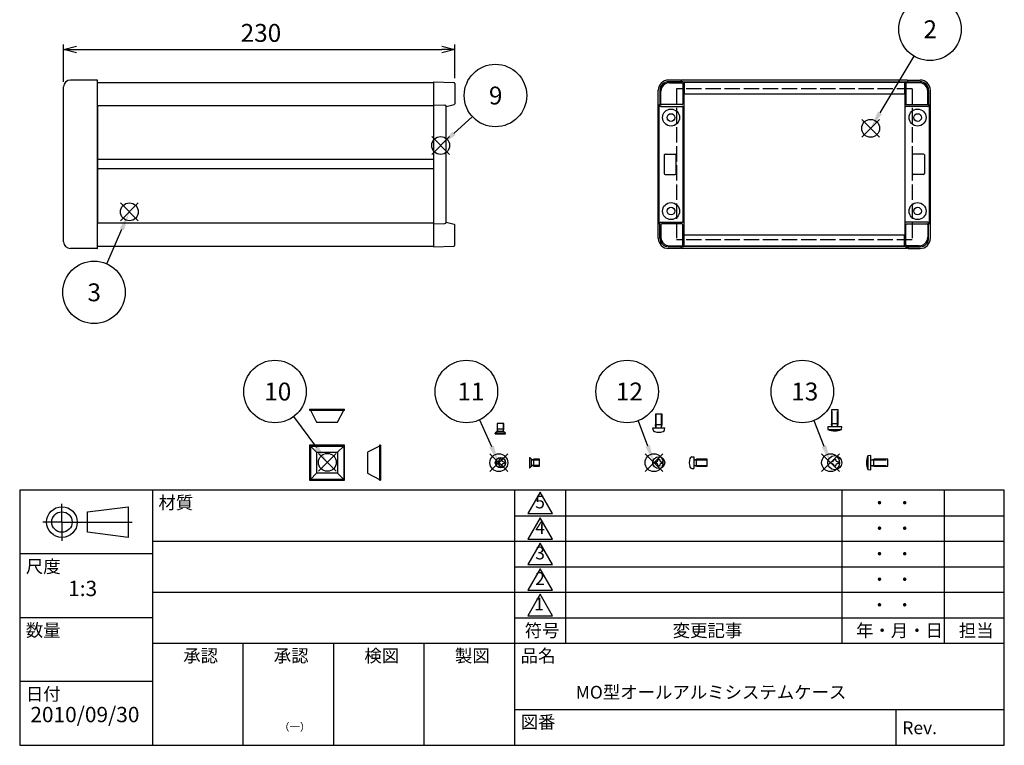
# Model space of a CAD drawing. Extents: x -47 to 1342, y -414 to 848.
# Drawn here: x 630 to 1209, y 0 to 427 of the extents above; entities that cross this region are included whole.
import ezdxf
from ezdxf.enums import TextEntityAlignment as Align

# ---------------------------------------------------------------- set-up
doc = ezdxf.new("R2010")
doc.units = 0
doc.header["$LTSCALE"] = 3
doc.linetypes.add('AM_ISO02W050X2', pattern=[3.75, 3, -0.75])
doc.linetypes.add('GEN7A', pattern=[6.875, 4.75, -0.875, 0.375, -0.875])
doc.layers.get('0').update_dxf_attribs({"linetype": 'CONTINUOUS'})
doc.layers.get('DEFPOINTS').update_dxf_attribs({"linetype": 'CONTINUOUS'})
for name, color, linetype in [('7A', 4, 'GEN7A'), ('AM_12', 7, 'CONTINUOUS'), ('AM_5', 3, 'CONTINUOUS'), ('RAHM2', 1, 'CONTINUOUS'), ('上ｶﾊ__', 6, 'CONTINUOUS'), ('下ｶﾊ__', 1, 'CONTINUOUS'), ('ｺ_ﾅ_ﾌ_ﾛｯｸ', 8, 'CONTINUOUS'), ('ｺ_ﾑ足', 8, 'CONTINUOUS'), ('ｻｲﾄ_ﾌﾚ_ﾑ', 5, 'CONTINUOUS'), ('ﾋ_ｽ', 8, 'CONTINUOUS'), ('ﾋ_ｽ0', 8, 'AM_ISO02W050X2'), ('ﾌﾛﾝﾄﾌﾚ_ﾑ', 3, 'CONTINUOUS'), ('ﾘﾔﾊ_ﾈﾙ0', 2, 'AM_ISO02W050X2'), ('ﾘﾔﾌｨ_ﾄ', 9, 'CONTINUOUS'), ('ﾘﾔﾌﾚ_ﾑ', 4, 'CONTINUOUS')]:
    doc.layers.add(name, color=color, linetype=linetype)
doc.styles.add('ACISOTS', font='isocp.shx', dxfattribs={"height": 1, "bigfont": 'extfont.shx'})
doc.styles.get("Standard").update_dxf_attribs({"font": 'ISOCP.SHX', "bigfont": 'bigfont.shx'})
doc.styles.add('TAKACHI1', font='txt', dxfattribs={"height": 2.5})
doc.dimstyles.get("Standard").update_dxf_attribs({"dimtxt": 2.5, "dimasz": 2.5, "dimexe": 1.25, "dimexo": 0.625, "dimtad": 1, "dimcen": 2.5, "dimazin": 3, "dimtfac": 1, "dimtmove": 0, "dimatfit": 3})

# ---------------------------------------------------------------- blocks, each defined once
blk = doc.blocks.new('*U72')
at = {"layer": 'RAHM2'}
blk.add_text('日付', height=2.5, dxfattribs=at).set_placement((-191.8, 8.8))
blk = doc.blocks.new('*U73')
at = {"layer": 'RAHM2'}
blk.add_text('尺度', height=2.5, dxfattribs=at).set_placement((-191.8, 33.8))
blk = doc.blocks.new('*U74')
at = {"layer": 'RAHM2'}
blk.add_text('数量', height=2.5, dxfattribs=at).set_placement((-191.8, 21.3))
blk = doc.blocks.new('*U76')
at = {"layer": 'RAHM2'}
blk.add_text('材質', height=2.5, dxfattribs=at).set_placement((-165.8, 46.3))
blk = doc.blocks.new('*U78')
at = {"layer": 'RAHM2'}
blk.add_text('承認', height=2.5, dxfattribs=at).set_placement((-160.94, 16.3))
blk = doc.blocks.new('*U79')
at = {"layer": 'RAHM2'}
blk.add_text('承認', height=2.5, dxfattribs=at).set_placement((-143.19, 16.3))
blk = doc.blocks.new('*U80')
at = {"layer": 'RAHM2'}
blk.add_text('検図', height=2.5, dxfattribs=at).set_placement((-125.44, 16.3))
blk = doc.blocks.new('*U81')
at = {"layer": 'RAHM2'}
blk.add_text('製図', height=2.5, dxfattribs=at).set_placement((-107.69, 16.3))
blk = doc.blocks.new('*U82')
at = {"layer": 'RAHM2'}
blk.add_text('Rev.', height=2.5, dxfattribs=at).set_placement((-19.98, 2.18))
blk = doc.blocks.new('*U83')
at = {"layer": 'RAHM2'}
blk.add_text('図番', height=2.5, dxfattribs=at).set_placement((-94.8, 3.3))
blk = doc.blocks.new('*U84')
at = {"layer": 'RAHM2'}
blk.add_text('符号', height=2.5, dxfattribs=at).set_placement((-94, 21.25))
blk = doc.blocks.new('*U85')
at = {"layer": 'RAHM2'}
blk.add_text('品名', height=2.5, dxfattribs=at).set_placement((-94.8, 16.3))
blk = doc.blocks.new('*U86')
at = {"layer": 'RAHM2'}
blk.add_text('変更記事', height=2.5, dxfattribs=at).set_placement((-65, 21.25))
blk = doc.blocks.new('*U87')
at = {"layer": 'RAHM2'}
blk.add_text('・  ・   ', height=2.5, dxfattribs=at).set_placement((-26.17, 31.25))
blk = doc.blocks.new('*U88')
at = {"layer": 'RAHM2'}
blk.add_text('年・月・日', height=2.5, dxfattribs=at).set_placement((-29.06, 21.25))
blk = doc.blocks.new('*U89')
at = {"layer": 'RAHM2'}
blk.add_text('担当', height=2.5, dxfattribs=at).set_placement((-8.91, 21.25))
blk = doc.blocks.new('*U90')
at = {"layer": 'RAHM2'}
blk.add_text('・  ・   ', height=2.5, dxfattribs=at).set_placement((-26.17, 41.25))
blk = doc.blocks.new('*U91')
at = {"layer": 'RAHM2'}
blk.add_text('・  ・   ', height=2.5, dxfattribs=at).set_placement((-26.17, 36.25))
blk = doc.blocks.new('*U92')
at = {"layer": 'RAHM2'}
blk.add_text('・  ・   ', height=2.5, dxfattribs=at).set_placement((-26.17, 46.25))
blk = doc.blocks.new('*U93')
at = {"layer": 'RAHM2'}
blk.add_text('・  ・   ', height=2.5, dxfattribs=at).set_placement((-26.17, 26.25))
blk = doc.blocks.new('TK-TITLE')
for p, q in [((-193, 50), (-193, 0)), ((0, 50), (-193, 50)), ((-167, 50), (-167, 0)), ((-96, 50), (-96, 0)), ((0, 0), (0, 50)), ((-179.72, 45.75), (-171.72, 46.75)), ((-171.72, 46.75), (-171.72, 40.75)), ((-179.72, 41.75), (-179.72, 45.75)), ((-171.72, 40.75), (-179.72, 41.75)), ((-167, 40), (-96, 40)), ((-167, 37.5), (-193, 37.5)), ((-167, 30), (-96, 30)), ((-167, 25), (-193, 25)), ((-167, 20), (-96, 20)), ((-149.25, 20), (-149.25, 0)), ((-131.5, 20), (-131.5, 0)), ((-113.75, 20), (-113.75, 0)), ((-96, 20), (0, 20)), ((-167, 12.5), (-193, 12.5)), ((-96, 7), (0, 7)), ((-21.18, 0), (-21.18, 7)), ((-193, 0), (0, 0))]:
    blk.add_line(p, q)
for radius in [3, 2]:
    blk.add_circle((-184.72, 43.75), radius)
at = {"layer": '7A'}
for q in [(-184.72, 47.32), (-188.44, 43.75), (-170.94, 43.75), (-184.72, 40.04)]:
    blk.add_line((-184.72, 43.75), q, dxfattribs=at)
at = {"layer": 'RAHM2'}
for p, q in [((-91, 49.6), (-93.42, 45.4)), ((-88.58, 45.4), (-91, 49.6)), ((-86, 50), (-86, 20)), ((-31.82, 50), (-31.82, 20)), ((-11.82, 50), (-11.82, 20)), ((-96, 45), (0, 45)), ((-93.42, 45.4), (-88.58, 45.4)), ((-91, 44.6), (-93.42, 40.4)), ((-88.58, 40.4), (-91, 44.6)), ((-96, 40), (0, 40)), ((-93.42, 40.4), (-88.58, 40.4)), ((-91, 39.6), (-93.42, 35.4)), ((-88.58, 35.4), (-91, 39.6)), ((-96, 35), (0, 35)), ((-93.42, 35.4), (-88.58, 35.4)), ((-91, 34.6), (-93.42, 30.4)), ((-88.58, 30.4), (-91, 34.6)), ((-96, 30), (0, 30)), ((-93.42, 30.4), (-88.58, 30.4)), ((-91, 29.6), (-93.42, 25.4)), ((-88.58, 25.4), (-91, 29.6)), ((-93.42, 25.4), (-88.58, 25.4)), ((-96, 25), (0, 25))]:
    blk.add_line(p, q, dxfattribs=at)
at = {"layer": 'ﾘﾔﾌﾚ_ﾑ'}
for name in ['*U76', '*U92', '*U90', '*U91', '*U73', '*U87', '*U93', '*U74', '*U84', '*U86', '*U88', '*U89', '*U78', '*U79', '*U80', '*U81', '*U85', '*U72', '*U83', '*U82']:
    blk.add_blockref(name, (0, 0), dxfattribs=at)
for tag, p, height in [('GEN-TITLE-MAT1', (-148.96, 43.3), 3), ('GEN-TITLE-MAT2', (-148.96, 33.3), 3), ('GEN-TITLE-DES1', (-84.14, 12.83), 3.5), ('GEN-TITLE-DES2', (-84, 9.15), 2.5), ('GEN-TITLE-NR1', (-84, 2), 3), ('GEN-TITLE-NR2', (-8, 1.71), 2.5)]:
    blk.add_attdef(tag, p, '', height=height)
for tag, p in [('GEN-TITLE-SCA', (-177.82, 28.3)), ('GEN-TITLE-QTY', (-175.61, 15.8))]:
    blk.add_attdef(tag, text='', height=3).set_placement(p, align=Align.BOTTOM_RIGHT)
blk.add_attdef('GEN-TITLE-DAT', text='', height=3).set_placement((-180.22, 3.59), align=Align.BOTTOM_CENTER)
at = {"layer": 'RAHM2'}
for s, p in [('5', (-91, 45.65)), ('4', (-91, 40.65)), ('3', (-91, 35.65)), ('2', (-91, 30.65)), ('1', (-91.19, 25.65))]:
    blk.add_text(s, height=2.5, dxfattribs=at).set_placement(p, align=Align.BOTTOM_CENTER)
blk = doc.blocks.new('*S18')
at = {"layer": 'AM_12', "color": 4}
for p, q in [((1125.15, 357.51, -374.38), (1135.65, 368.01, -374.38)), ((1125.15, 368.01, -374.38), (1135.65, 357.51, -374.38))]:
    blk.add_line(p, q, dxfattribs=at)
blk.add_circle((1130.4, 362.76, -374.38), 5.25, dxfattribs=at)
blk = doc.blocks.new('*S19')
at = {"layer": 'AM_12', "color": 4}
for p, q in [((882.79, 347.41, -374.38), (872.29, 357.91, -374.38)), ((882.79, 357.91, -374.38), (872.29, 347.41, -374.38))]:
    blk.add_line(p, q, dxfattribs=at)
blk.add_circle((877.54, 352.66, -374.38), 5.25, dxfattribs=at)
blk = doc.blocks.new('*S21')
at = {"layer": 'AM_12', "color": 4}
for p, q in [((699.74, 308.39, -374.38), (689.24, 318.89, -374.38)), ((699.74, 318.89, -374.38), (689.24, 308.39, -374.38))]:
    blk.add_line(p, q, dxfattribs=at)
blk.add_circle((694.49, 313.64, -374.38), 5.25, dxfattribs=at)
blk = doc.blocks.new('*S22')
at = {"layer": 'AM_12', "color": 4}
for p, q in [((805.69, 161.08, -374.38), (816.19, 171.58, -374.38)), ((805.69, 171.58, -374.38), (816.19, 161.08, -374.38))]:
    blk.add_line(p, q, dxfattribs=at)
blk.add_circle((810.94, 166.33, -374.38), 5.25, dxfattribs=at)
blk = doc.blocks.new('*U101')
at = {"layer": 'AM_5', "color": 7, "style": 'ACISOTS'}
blk.add_text('3', height=10.5, dxfattribs=at).set_placement((669.83, 261.06, -374.38))
blk = doc.blocks.new('*S27')
at = {"layer": 'AM_5'}
blk.add_line((681.15, 283.12, -374.38), (690.11, 303.42, -374.38), dxfattribs=at)
at = {"layer": 'AM_5', "color": 3}
blk.add_circle((673.72, 266.31, -374.38), 18.38, dxfattribs=at)
at = {"layer": 'AM_5'}
blk.add_trace([(691.37, 302.87, -374.38), (688.85, 303.98, -374.38), (694.35, 313.03, -374.38)], dxfattribs=at)
at = {"layer": 'ﾘﾔﾌﾚ_ﾑ'}
blk.add_blockref('*U101', (0, 0), dxfattribs=at)
blk = doc.blocks.new('*U104')
at = {"layer": 'AM_5', "color": 7, "style": 'ACISOTS'}
blk.add_text('2', height=10.5, dxfattribs=at).set_placement((1161.46, 415.7, -374.38))
blk = doc.blocks.new('*S30')
at = {"layer": 'AM_5'}
blk.add_line((1155.86, 405.2, -374.38), (1135.8, 371.76, -374.38), dxfattribs=at)
at = {"layer": 'AM_5', "color": 3}
blk.add_circle((1165.32, 420.95, -374.38), 18.38, dxfattribs=at)
at = {"layer": 'AM_5'}
blk.add_trace([(1134.61, 372.47, -374.38), (1136.98, 371.05, -374.38), (1130.4, 362.76, -374.38)], dxfattribs=at)
at = {"layer": 'ﾘﾔﾌﾚ_ﾑ'}
blk.add_blockref('*U104', (0, 0), dxfattribs=at)
blk = doc.blocks.new('*U105')
at = {"layer": 'AM_5', "color": 7, "style": 'ACISOTS'}
blk.add_text('10', height=10.5, dxfattribs=at).set_placement((773.81, 202.74, -374.38))
blk = doc.blocks.new('*S31')
at = {"layer": 'AM_5'}
blk.add_line((791.07, 193.23, -374.38), (804.58, 175.02, -374.38), dxfattribs=at)
at = {"layer": 'AM_5', "color": 3}
blk.add_circle((780.11, 207.99, -374.38), 18.38, dxfattribs=at)
at = {"layer": 'AM_5'}
blk.add_trace([(803.47, 174.2, -374.38), (805.69, 175.85, -374.38), (810.84, 166.59, -374.38)], dxfattribs=at)
at = {"layer": 'ﾘﾔﾌﾚ_ﾑ'}
blk.add_blockref('*U105', (0, 0), dxfattribs=at)
blk = doc.blocks.new('*S34')
at = {"layer": 'AM_12', "color": 4}
for p, q in [((906.51, 160.91, -374.38), (917.01, 171.41, -374.38)), ((906.51, 171.41, -374.38), (917.01, 160.91, -374.38))]:
    blk.add_line(p, q, dxfattribs=at)
blk.add_circle((911.76, 166.16, -374.38), 5.25, dxfattribs=at)
blk = doc.blocks.new('*S35')
at = {"layer": 'AM_12', "color": 4}
for p, q in [((997.73, 160.91, -374.38), (1008.23, 171.41, -374.38)), ((997.73, 171.41, -374.38), (1008.23, 160.91, -374.38))]:
    blk.add_line(p, q, dxfattribs=at)
blk.add_circle((1002.98, 166.16, -374.38), 5.25, dxfattribs=at)
blk = doc.blocks.new('*S36')
at = {"layer": 'AM_12', "color": 4}
for p, q in [((1101.59, 160.91, -374.38), (1112.09, 171.41, -374.38)), ((1101.59, 171.41, -374.38), (1112.09, 160.91, -374.38))]:
    blk.add_line(p, q, dxfattribs=at)
blk.add_circle((1106.84, 166.16, -374.38), 5.25, dxfattribs=at)
blk = doc.blocks.new('*U108')
at = {"layer": 'AM_5', "color": 7, "style": 'ACISOTS'}
blk.add_text('12', height=10.5, dxfattribs=at).set_placement((980.59, 202.74, -374.38))
blk = doc.blocks.new('*S37')
at = {"layer": 'AM_5'}
blk.add_line((993.69, 190.8, -374.38), (999.27, 175.99, -374.38), dxfattribs=at)
at = {"layer": 'AM_5', "color": 3}
blk.add_circle((987.21, 207.99, -374.38), 18.38, dxfattribs=at)
at = {"layer": 'AM_5'}
blk.add_trace([(997.98, 175.5, -374.38), (1000.57, 176.48, -374.38), (1002.98, 166.16, -374.38)], dxfattribs=at)
at = {"layer": 'ﾘﾔﾌﾚ_ﾑ'}
blk.add_blockref('*U108', (0, 0), dxfattribs=at)
blk = doc.blocks.new('*U109')
at = {"layer": 'AM_5', "color": 7, "style": 'ACISOTS'}
blk.add_text('11', height=10.5, dxfattribs=at).set_placement((887.43, 202.74, -374.38))
blk = doc.blocks.new('*S38')
at = {"layer": 'AM_5'}
blk.add_line((900.31, 191.27, -374.38), (907.4, 175.72, -374.38), dxfattribs=at)
at = {"layer": 'AM_5', "color": 3}
blk.add_circle((892.68, 207.99, -374.38), 18.38, dxfattribs=at)
at = {"layer": 'AM_5'}
blk.add_trace([(906.14, 175.14, -374.38), (908.66, 176.29, -374.38), (911.76, 166.16, -374.38)], dxfattribs=at)
at = {"layer": 'ﾘﾔﾌﾚ_ﾑ'}
blk.add_blockref('*U109', (0, 0), dxfattribs=at)
blk = doc.blocks.new('*U110')
at = {"layer": 'AM_5', "color": 7, "style": 'ACISOTS'}
blk.add_text('13', height=10.5, dxfattribs=at).set_placement((1083.7, 202.74, -374.38))
blk = doc.blocks.new('*S39')
at = {"layer": 'AM_5'}
blk.add_line((1097, 190.91, -374.38), (1102.97, 175.92, -374.38), dxfattribs=at)
at = {"layer": 'AM_5', "color": 3}
blk.add_circle((1090.22, 207.99, -374.38), 18.38, dxfattribs=at)
at = {"layer": 'AM_5'}
blk.add_trace([(1101.68, 175.41, -374.38), (1104.25, 176.43, -374.38), (1106.84, 166.16, -374.38)], dxfattribs=at)
at = {"layer": 'ﾘﾔﾌﾚ_ﾑ'}
blk.add_blockref('*U110', (0, 0), dxfattribs=at)
blk = doc.blocks.new('*U111')
at = {"layer": 'AM_5', "color": 7, "style": 'ACISOTS'}
blk.add_text('9', height=10.5, dxfattribs=at).set_placement((905.93, 376.76, -374.38))
blk = doc.blocks.new('*S40')
at = {"layer": 'AM_5'}
blk.add_line((896.19, 369.64, -374.38), (885.31, 359.73, -374.38), dxfattribs=at)
at = {"layer": 'AM_5', "color": 3}
blk.add_circle((909.78, 382.01, -374.38), 18.38, dxfattribs=at)
at = {"layer": 'AM_5'}
blk.add_trace([(884.37, 360.75, -374.38), (886.24, 358.71, -374.38), (877.54, 352.66, -374.38)], dxfattribs=at)
at = {"layer": 'ﾘﾔﾌﾚ_ﾑ'}
blk.add_blockref('*U111', (0, 0), dxfattribs=at)
blk = doc.blocks.new('A$C244C2CAF')
at = {"layer": 'ﾋ_ｽ'}
for p, q in [((-2.1, -0.48), (-2.1, 0.48)), ((-2.1, 0.48), (-1.81, 0.48)), ((-0.48, 2.1), (0.48, 2.1)), ((-0.48, 1.81), (-0.48, 2.1)), ((0.48, 2.1), (0.48, 1.81)), ((1.81, 0.48), (2.1, 0.48)), ((2.1, 0.48), (2.1, -0.48)), ((-1.81, -0.48), (-2.1, -0.48)), ((-0.48, -2.1), (-0.48, -1.81)), ((0.48, -2.1), (-0.48, -2.1)), ((0.48, -1.81), (0.48, -2.1)), ((2.1, -0.48), (1.81, -0.48))]:
    blk.add_line(p, q, dxfattribs=at)
blk.add_circle((0, 0), 3.5, dxfattribs=at)
for centre, start, end in [((-1.81, 1.81), 270, 0), ((1.81, 1.81), 180, 270), ((-1.81, -1.81), 0, 90), ((1.81, -1.81), 90, 180)]:
    blk.add_arc(centre, 1.34, start, end, dxfattribs=at)
blk = doc.blocks.new('A$C71F41A4B')
at = {"layer": 'ﾋ_ｽ'}
for p, q in [((-1.12, 3.4), (0, 3.5)), ((0, 3.5), (0, -3.5)), ((0.24, 1.66), (1.75, 2)), ((8, 2), (1.75, 2)), ((1.75, -2), (1.75, 2)), ((8, -2), (8, 2)), ((-1.12, -3.4), (0, -3.5)), ((0.24, -1.66), (1.75, -2)), ((1.75, -2), (8, -2))]:
    blk.add_line(p, q, dxfattribs=at)
for centre, radius, start, end in [((6.4, 0), 9, 164.11915, 195.88085), ((-1.01, 2.11), 1.3, 95, 164.11915), ((0.2, 1.85), 0.2, 180, 282.875), ((-1.01, -2.11), 1.3, 195.88085, 265), ((0.2, -1.85), 0.2, 77.125, 180)]:
    blk.add_arc(centre, radius, start, end, dxfattribs=at)
at = {"layer": 'ﾋ_ｽ0'}
for p, q in [((0, 1.6), (8, 1.6)), ((0, -1.6), (8, -1.6))]:
    blk.add_line(p, q, dxfattribs=at)
blk = doc.blocks.new('A$C3E832910')
at = {"layer": 'ﾋ_ｽ'}
for p, q in [((-2.25, 0.51), (-1.94, 0.51)), ((-2.25, -0.51), (-2.25, 0.51)), ((-0.51, 1.94), (-0.51, 2.25)), ((-0.51, 2.25), (0.51, 2.25)), ((0.51, 2.25), (0.51, 1.94)), ((1.94, 0.51), (2.25, 0.51)), ((2.25, 0.51), (2.25, -0.51)), ((-1.94, -0.51), (-2.25, -0.51)), ((-0.51, -2.25), (-0.51, -1.94)), ((0.51, -2.25), (-0.51, -2.25)), ((0.51, -1.94), (0.51, -2.25)), ((2.25, -0.51), (1.94, -0.51))]:
    blk.add_line(p, q, dxfattribs=at)
blk.add_circle((0, 0), 3, dxfattribs=at)
for centre, start, end in [((-1.94, 1.94), 270, 0), ((1.94, 1.94), 180, 270), ((-1.94, -1.94), 0, 90), ((1.94, -1.94), 90, 180)]:
    blk.add_arc(centre, 1.43, start, end, dxfattribs=at)
blk = doc.blocks.new('A$C16FF6ADE')
at = {"layer": 'ﾋ_ｽ'}
for p, q in [((-2.15, 0.49), (-1.86, 0.49)), ((-2.15, -0.49), (-2.15, 0.49)), ((-0.49, 1.86), (-0.49, 2.15)), ((-0.49, 2.15), (0.49, 2.15)), ((0.49, 2.15), (0.49, 1.86)), ((1.86, 0.49), (2.15, 0.49)), ((2.15, 0.49), (2.15, -0.49)), ((-1.86, -0.49), (-2.15, -0.49)), ((-0.49, -2.15), (-0.49, -1.86)), ((0.49, -2.15), (-0.49, -2.15)), ((0.49, -1.86), (0.49, -2.15)), ((2.15, -0.49), (1.86, -0.49))]:
    blk.add_line(p, q, dxfattribs=at)
blk.add_circle((0, 0), 4.15, dxfattribs=at)
for centre, start, end in [((-1.86, 1.86), 270, 0), ((1.86, 1.86), 180, 270), ((-1.86, -1.86), 0, 90), ((1.86, -1.86), 90, 180)]:
    blk.add_arc(centre, 1.37, start, end, dxfattribs=at)
blk = doc.blocks.new('A$C62EE79A5')
at = {"layer": 'ﾋ_ｽ'}
for p, q in [((0, 4.15), (-1.7, 4)), ((-1.7, 4), (-1.7, -4)), ((0, -4.15), (0, 4.15)), ((0.24, 1.66), (1.75, 2)), ((1.75, -2), (1.75, 2)), ((10, 2), (1.75, 2)), ((10, -2), (10, 2)), ((-1.7, -4), (0, -4.15)), ((0.24, -1.66), (1.75, -2)), ((1.75, -2), (10, -2))]:
    blk.add_line(p, q, dxfattribs=at)
for centre, radius, start, end in [((7.91, 0), 10.41, 157.38713, 202.61287), ((0.2, 1.85), 0.2, 180, 282.875), ((0.2, -1.85), 0.2, 77.125, 180)]:
    blk.add_arc(centre, radius, start, end, dxfattribs=at)
at = {"layer": 'ﾋ_ｽ0'}
for p, q in [((0, 1.6), (10, 1.6)), ((0, -1.6), (10, -1.6))]:
    blk.add_line(p, q, dxfattribs=at)
blk = doc.blocks.new('A$C0EB850EF')
at = {"layer": 'ﾋ_ｽ'}
for p, q in [((0, 3), (0, -3)), ((0, 3), (0.25, 3)), ((1.25, 2), (0.25, 3)), ((0.25, -3), (0.25, 3)), ((1.47, 1.78), (1.25, 2)), ((2.65, 2), (1.64, 1.68)), ((6, 2), (2.65, 2)), ((2.65, -2), (2.65, 2)), ((6, -2), (6, 2)), ((0, -3), (0.25, -3)), ((0.25, -3), (1.25, -2)), ((1.25, -2), (1.47, -1.78)), ((1.64, -1.68), (2.65, -2)), ((2.65, -2), (6, -2))]:
    blk.add_line(p, q, dxfattribs=at)
for centre, start, end in [((1.75, 2.07), 225, 270), ((1.75, -2.07), 90, 135)]:
    blk.add_arc(centre, 0.4, start, end, dxfattribs=at)
at = {"layer": 'ﾋ_ｽ0'}
for p, q in [((1.25, -2), (1.25, 2)), ((1.25, -1.5), (1.25, 1.5)), ((1.75, 1.67), (6, 1.67)), ((6, -1.67), (1.75, -1.67))]:
    blk.add_line(p, q, dxfattribs=at)
blk = doc.blocks.new('_OPEN30')
at = {"color": 0, "linetype": 'BYBLOCK'}
for p, q in [((-1, 0.268), (0, 0)), ((0, 0), (-1, -0.268)), ((0, 0), (-1, 0))]:
    blk.add_line(p, q, dxfattribs=at)
blk = doc.blocks.new('*U94')
at = {"layer": 'AM_5', "color": 2}
blk.add_text('230', height=10.5, dxfattribs=at).set_placement((759.93, 413.58))
blk = doc.blocks.new('*D16')
at = {"layer": 'AM_5'}
for p, q in [((655.83, 390.08), (655.83, 412.08)), ((885.83, 392.16), (885.83, 412.08)), ((663.33, 409.08), (878.33, 409.08))]:
    blk.add_line(p, q, dxfattribs=at)
at = {"layer": 'DEFPOINTS', "color": 0}
for p in [(885.83, 409.08), (885.83, 389.16), (655.83, 387.08)]:
    blk.add_point(p, dxfattribs=at)
at = {"layer": 'AM_5', "xscale": 7.5, "yscale": 7.5, "zscale": 7.5, "rotation": 180}
blk.add_blockref('_OPEN30', (655.83, 409.08), dxfattribs=at)
at = {"layer": 'AM_5', "xscale": 7.5, "yscale": 7.5, "zscale": 7.5}
blk.add_blockref('_OPEN30', (885.83, 409.08), dxfattribs=at)
at = {"layer": 'ﾘﾔﾌﾚ_ﾑ'}
blk.add_blockref('*U94', (0, 0), dxfattribs=at)
blk = doc.blocks.new('*U99')
at = {"style": 'TAKACHI1'}
blk.add_text('（一）', height=4.5, dxfattribs=at).set_placement((782.54, 8.53))

msp = doc.modelspace()

# ---------------------------------------------------------------- linework, layer by layer
at = {"layer": '上ｶﾊ__'}
for p, q in [((675.829, 389.705, -374.381), (873.329, 389.705, -374.381)), ((873.329, 389.705, -374.381), (873.329, 376.08, -374.381)), ((1150.26, 389.705, -374.381), (1020.494, 389.705, -374.381)), ((1020.51, 388.705, -374.381), (1020.76, 388.705, -374.381)), ((1020.76, 389.705, -374.381), (1020.76, 382.955, -374.381)), ((1150.26, 389.705, -374.381), (1150.26, 382.955, -374.381)), ((1150.51, 388.705, -374.381), (1150.26, 388.705, -374.381)), ((1020.76, 382.955, -374.381), (1150.26, 382.955, -374.381))]:
    msp.add_line(p, q, dxfattribs=at)
at = {"layer": '下ｶﾊ__'}
for p, q in [((873.329, 307.08, -374.381), (873.329, 293.455, -374.381)), ((1020.76, 293.455, -374.381), (1020.76, 300.205, -374.381)), ((1020.76, 300.205, -374.381), (1150.26, 300.205, -374.381)), ((1150.26, 293.455, -374.381), (1150.26, 300.205, -374.381)), ((675.829, 293.455, -374.381), (873.329, 293.455, -374.381)), ((1150.26, 293.455, -374.381), (1020.494, 293.455, -374.381)), ((1020.51, 294.455, -374.381), (1020.76, 294.455, -374.381)), ((1150.51, 294.455, -374.381), (1150.26, 294.455, -374.381))]:
    msp.add_line(p, q, dxfattribs=at)
at = {"layer": 'ｺ_ﾅ_ﾌ_ﾛｯｸ'}
for p, q in [((675.529, 391.08, -374.381), (659.829, 391.08, -374.381)), ((675.579, 391.08, -374.381), (659.829, 391.08, -374.381)), ((675.829, 292.38, -374.381), (675.829, 390.78, -374.381)), ((1018.51, 391.08, -374.381), (1011.51, 391.08, -374.381)), ((1018.51, 390.78, -374.381), (1018.51, 391.08, -374.381)), ((1019.01, 390.78, -374.381), (1018.51, 390.78, -374.381)), ((1019.01, 390.78, -374.381), (1019.01, 390.08, -374.381)), ((1152.01, 390.78, -374.381), (1152.01, 390.08, -374.381)), ((1152.01, 390.78, -374.381), (1152.51, 390.78, -374.381)), ((1152.51, 391.08, -374.381), (1159.51, 391.08, -374.381)), ((1152.51, 390.78, -374.381), (1152.51, 391.08, -374.381)), ((655.829, 296.08, -374.381), (655.829, 387.08, -374.381)), ((1005.51, 298.08, -374.381), (1005.51, 385.08, -374.381)), ((1165.51, 298.08, -374.381), (1165.51, 385.08, -374.381)), ((675.579, 292.08, -374.381), (659.829, 292.08, -374.381)), ((675.529, 292.08, -374.381), (659.829, 292.08, -374.381)), ((1018.51, 292.08, -374.381), (1011.51, 292.08, -374.381)), ((1018.51, 292.38, -374.381), (1018.51, 292.08, -374.381)), ((1019.01, 292.38, -374.381), (1018.51, 292.38, -374.381)), ((1019.01, 292.38, -374.381), (1019.01, 293.08, -374.381)), ((1152.01, 292.38, -374.381), (1152.01, 293.08, -374.381)), ((1152.01, 292.38, -374.381), (1152.51, 292.38, -374.381)), ((1152.51, 292.38, -374.381), (1152.51, 292.08, -374.381)), ((1152.51, 292.08, -374.381), (1159.51, 292.08, -374.381))]:
    msp.add_line(p, q, dxfattribs=at)
for centre, radius, start, end in [((659.829, 387.08, -374.381), 4, 90, 180), ((659.829, 387.08, -374.381), 4, 90, 180), ((675.529, 390.78, -374.381), 0.3, 0, 90), ((1011.51, 385.08, -374.381), 6, 90, 180), ((1159.51, 385.08, -374.381), 6, 360, 90), ((659.829, 296.08, -374.381), 4, 180, 270), ((659.829, 296.08, -374.381), 4, 180, 270), ((1011.51, 298.08, -374.381), 6, 180, 270), ((1159.51, 298.08, -374.381), 6, 270, 0), ((675.529, 292.38, -374.381), 0.3, 270, 0)]:
    msp.add_arc(centre, radius, start, end, dxfattribs=at)
at = {"layer": 'ｺ_ﾑ足'}
for p, q in [((800.417, 197.662, -374.381), (800.417, 196.962, -374.381)), ((800.417, 197.662, -374.381), (821.017, 197.662, -374.381)), ((800.417, 196.962, -374.381), (821.017, 196.962, -374.381)), ((800.917, 196.962, -374.381), (804.467, 190.062, -374.381)), ((816.967, 190.062, -374.381), (820.517, 196.962, -374.381)), ((821.017, 196.962, -374.381), (821.017, 197.662, -374.381)), ((804.467, 190.062, -374.381), (816.967, 190.062, -374.381)), ((800.417, 176.462, -374.381), (800.417, 155.862, -374.381)), ((821.017, 176.462, -374.381), (800.417, 176.462, -374.381)), ((800.917, 175.962, -374.381), (800.917, 156.362, -374.381)), ((800.917, 175.962, -374.381), (804.467, 172.412, -374.381)), ((800.917, 175.962, -374.381), (820.517, 175.962, -374.381)), ((820.517, 175.962, -374.381), (816.967, 172.412, -374.381)), ((820.517, 175.962, -374.381), (820.517, 156.362, -374.381)), ((821.017, 155.862, -374.381), (821.017, 176.462, -374.381)), ((841.517, 175.962, -374.381), (834.617, 172.412, -374.381)), ((841.517, 176.462, -374.381), (841.517, 155.862, -374.381)), ((842.217, 176.462, -374.381), (841.517, 176.462, -374.381)), ((842.217, 176.462, -374.381), (842.217, 155.862, -374.381)), ((804.467, 172.412, -374.381), (804.467, 159.912, -374.381)), ((804.467, 172.412, -374.381), (816.967, 172.412, -374.381)), ((816.967, 172.412, -374.381), (816.967, 159.912, -374.381)), ((834.617, 172.412, -374.381), (834.617, 159.912, -374.381)), ((804.467, 159.912, -374.381), (800.917, 156.362, -374.381)), ((820.517, 156.362, -374.381), (800.917, 156.362, -374.381)), ((816.967, 159.912, -374.381), (804.467, 159.912, -374.381)), ((816.967, 159.912, -374.381), (820.517, 156.362, -374.381)), ((834.617, 159.912, -374.381), (841.517, 156.362, -374.381)), ((800.417, 155.862, -374.381), (821.017, 155.862, -374.381)), ((841.517, 155.862, -374.381), (842.217, 155.862, -374.381))]:
    msp.add_line(p, q, dxfattribs=at)
at = {"layer": 'ｻｲﾄ_ﾌﾚ_ﾑ'}
for p, q in [((675.829, 376.08, -374.381), (873.329, 376.08, -374.381)), ((675.829, 376.08, -374.381), (675.829, 307.08, -374.381)), ((873.329, 376.08, -374.381), (873.329, 307.08, -374.381)), ((873.329, 344.33, -374.381), (675.829, 344.33, -374.381)), ((873.329, 338.83, -374.381), (675.829, 338.83, -374.381)), ((675.829, 307.08, -374.381), (873.329, 307.08, -374.381))]:
    msp.add_line(p, q, dxfattribs=at)
at = {"layer": 'ﾌﾛﾝﾄﾌﾚ_ﾑ'}
for p, q in [((1019.01, 391.08, -374.381), (1019.01, 390.08, -374.381)), ((1152.01, 391.08, -374.381), (1019.01, 391.08, -374.381)), ((1150.577, 389.83, -374.381), (1020.443, 389.83, -374.381)), ((1152.01, 391.08, -374.381), (1152.01, 390.08, -374.381)), ((1019.01, 292.08, -374.381), (1019.01, 293.08, -374.381)), ((1152.01, 292.08, -374.381), (1019.01, 292.08, -374.381)), ((1150.577, 293.33, -374.381), (1020.443, 293.33, -374.381)), ((1085.51, 292.08, -374.381), (1047.145, 292.08, -374.381)), ((1085.51, 293.33, -374.381), (1047.795, 293.33, -374.381)), ((1152.01, 292.08, -374.381), (1152.01, 293.08, -374.381))]:
    msp.add_line(p, q, dxfattribs=at)
at = {"layer": 'ﾘﾔﾊ_ﾈﾙ0'}
for p, q in [((1154.76, 385.98, -374.381), (1016.26, 385.98, -374.381)), ((1016.26, 385.98, -374.381), (1016.26, 297.18, -374.381)), ((1154.76, 385.98, -374.381), (1154.76, 297.18, -374.381)), ((1154.76, 297.18, -374.381), (1016.26, 297.18, -374.381))]:
    msp.add_line(p, q, dxfattribs=at)
at = {"layer": 'ﾘﾔﾌｨ_ﾄ'}
for p, q in [((873.329, 390.08, -374.381), (873.329, 293.08, -374.381)), ((873.329, 390.08, -374.381), (885.346, 389.661, -374.381)), ((885.829, 389.161, -374.381), (885.829, 377.202, -374.381)), ((1020.01, 390.08, -374.381), (1011.51, 390.08, -374.381)), ((1012.082, 389.508, -374.381), (1019.438, 389.508, -374.381)), ((1019.938, 389.008, -374.381), (1019.938, 377.173, -374.381)), ((1020.51, 389.58, -374.381), (1020.51, 293.58, -374.381)), ((1150.51, 389.58, -374.381), (1150.51, 293.58, -374.381)), ((1151.01, 390.08, -374.381), (1159.51, 390.08, -374.381)), ((1151.082, 389.008, -374.381), (1151.082, 377.173, -374.381)), ((1158.938, 389.508, -374.381), (1151.582, 389.508, -374.381)), ((1006.51, 385.08, -374.381), (1006.51, 376.08, -374.381)), ((1007.082, 377.173, -374.381), (1007.082, 384.508, -374.381)), ((1163.938, 377.173, -374.381), (1163.938, 384.508, -374.381)), ((1164.51, 385.08, -374.381), (1164.51, 376.08, -374.381)), ((873.329, 376.58, -374.381), (880.029, 376.38, -374.381)), ((880.829, 375.58, -374.381), (885.441, 376.715, -374.381)), ((1019.438, 376.673, -374.381), (1007.582, 376.673, -374.381)), ((1151.582, 376.673, -374.381), (1163.438, 376.673, -374.381)), ((880.829, 307.58, -374.381), (880.829, 375.58, -374.381)), ((1005.51, 307.43, -374.381), (1005.51, 375.73, -374.381)), ((1006.043, 307.58, -374.381), (1006.043, 375.58, -374.381)), ((1007.01, 375.58, -374.381), (1020.01, 375.58, -374.381)), ((1020.248, 307.52, -374.381), (1020.248, 375.641, -374.381)), ((1150.772, 307.52, -374.381), (1150.772, 375.641, -374.381)), ((1164.01, 375.58, -374.381), (1151.01, 375.58, -374.381)), ((1164.977, 307.58, -374.381), (1164.977, 375.58, -374.381)), ((1165.51, 307.43, -374.381), (1165.51, 375.73, -374.381)), ((1009.51, 347.58, -374.381), (1015.51, 347.58, -374.381)), ((1161.51, 347.58, -374.381), (1155.51, 347.58, -374.381)), ((1009.01, 347.08, -374.381), (1009.01, 336.08, -374.381)), ((1016.01, 336.08, -374.381), (1016.01, 347.08, -374.381)), ((1155.01, 336.08, -374.381), (1155.01, 347.08, -374.381)), ((1162.01, 347.08, -374.381), (1162.01, 336.08, -374.381)), ((1009.51, 335.58, -374.381), (1015.51, 335.58, -374.381)), ((1161.51, 335.58, -374.381), (1155.51, 335.58, -374.381)), ((880.829, 307.58, -374.381), (885.441, 306.446, -374.381)), ((1006.51, 298.08, -374.381), (1006.51, 307.08, -374.381)), ((1007.01, 307.58, -374.381), (1020.01, 307.58, -374.381)), ((1164.01, 307.58, -374.381), (1151.01, 307.58, -374.381)), ((1164.51, 298.08, -374.381), (1164.51, 307.08, -374.381)), ((873.329, 306.58, -374.381), (880.029, 306.78, -374.381)), ((885.829, 294, -374.381), (885.829, 305.959, -374.381)), ((1007.082, 305.988, -374.381), (1007.082, 298.652, -374.381)), ((1019.438, 306.488, -374.381), (1007.582, 306.488, -374.381)), ((1019.938, 294.152, -374.381), (1019.938, 305.988, -374.381)), ((1151.082, 294.152, -374.381), (1151.082, 305.988, -374.381)), ((1151.582, 306.488, -374.381), (1163.438, 306.488, -374.381)), ((1163.938, 305.988, -374.381), (1163.938, 298.652, -374.381)), ((873.329, 293.08, -374.381), (885.346, 293.5, -374.381)), ((1020.01, 293.08, -374.381), (1011.51, 293.08, -374.381)), ((1012.082, 293.652, -374.381), (1019.438, 293.652, -374.381)), ((1151.01, 293.08, -374.381), (1159.51, 293.08, -374.381)), ((1158.938, 293.652, -374.381), (1151.582, 293.652, -374.381))]:
    msp.add_line(p, q, dxfattribs=at)
for centre, radius in [((1013.01, 369.08, -374.381), 5), ((1013.01, 369.08, -374.381), 2.25), ((1158.01, 369.08, -374.381), 5), ((1158.01, 369.08, -374.381), 2.25), ((1013.01, 314.08, -374.381), 5), ((1158.01, 314.08, -374.381), 5), ((1013.01, 314.08, -374.381), 2.25), ((1158.01, 314.08, -374.381), 2.25)]:
    msp.add_circle(centre, radius, dxfattribs=at)
for centre, radius, start, end in [((885.329, 389.161, -374.381), 0.5, 0, 88), ((1011.51, 385.08, -374.381), 5, 90, 180), ((1012.082, 384.508, -374.381), 5, 90, 180), ((1019.438, 389.008, -374.381), 0.5, 0, 90), ((1020.01, 389.58, -374.381), 0.5, 0, 90), ((1151.01, 389.58, -374.381), 0.5, 90, 180), ((1151.582, 389.008, -374.381), 0.5, 90, 180), ((1158.938, 384.508, -374.381), 5, 0, 90), ((1159.51, 385.08, -374.381), 5, 0, 90), ((880.029, 375.58, -374.381), 0.8, 0, 90), ((885.329, 377.202, -374.381), 0.5, 283.037113, 0), ((1006.51, 375.73, -374.381), 1, 90, 180), ((1007.043, 375.58, -374.381), 1, 122.204056, 180), ((1007.582, 377.173, -374.381), 0.5, 180, 270), ((1019.438, 377.173, -374.381), 0.5, 270, 0), ((1151.582, 377.173, -374.381), 0.5, 180, 270), ((1163.438, 377.173, -374.381), 0.5, 270, 0), ((1164.51, 375.73, -374.381), 1, 0, 90), ((1163.977, 375.58, -374.381), 1, 0, 57.795944), ((1007.01, 376.08, -374.381), 0.5, 180, 270), ((1020.01, 376.08, -374.381), 0.5, 270, 298.436759), ((1151.01, 376.08, -374.381), 0.5, 241.563241, 270), ((1164.01, 376.08, -374.381), 0.5, 270, 0), ((1009.51, 347.08, -374.381), 0.5, 90, 180), ((1015.51, 347.08, -374.381), 0.5, 0, 90), ((1155.51, 347.08, -374.381), 0.5, 90, 180), ((1161.51, 347.08, -374.381), 0.5, 0, 90), ((1009.51, 336.08, -374.381), 0.5, 180, 270), ((1015.51, 336.08, -374.381), 0.5, 270, 0), ((1155.51, 336.08, -374.381), 0.5, 180, 270), ((1161.51, 336.08, -374.381), 0.5, 270, 0), ((880.029, 307.58, -374.381), 0.8, 270, 0), ((1006.51, 307.43, -374.381), 1, 180, 270), ((1007.043, 307.58, -374.381), 1, 180, 237.795944), ((1007.01, 307.08, -374.381), 0.5, 90, 180), ((1020.01, 307.08, -374.381), 0.5, 61.563241, 90), ((1151.01, 307.08, -374.381), 0.5, 90, 118.436759), ((1164.01, 307.08, -374.381), 0.5, 0, 90), ((1163.977, 307.58, -374.381), 1, 302.204056, 0), ((1164.51, 307.43, -374.381), 1, 270, 0), ((885.329, 305.959, -374.381), 0.5, 0, 76.962887), ((1007.582, 305.988, -374.381), 0.5, 90, 180), ((1019.438, 305.988, -374.381), 0.5, 0, 90), ((1151.582, 305.988, -374.381), 0.5, 90, 180), ((1163.438, 305.988, -374.381), 0.5, 0, 90), ((1011.51, 298.08, -374.381), 5, 180, 270), ((1012.082, 298.652, -374.381), 5, 180, 270), ((1158.938, 298.652, -374.381), 5, 270, 0), ((1159.51, 298.08, -374.381), 5, 270, 0), ((885.329, 294, -374.381), 0.5, 272, 0), ((1019.438, 294.152, -374.381), 0.5, 270, 0), ((1020.01, 293.58, -374.381), 0.5, 270, 0), ((1151.01, 293.58, -374.381), 0.5, 180, 270), ((1151.582, 294.152, -374.381), 0.5, 180, 270)]:
    msp.add_arc(centre, radius, start, end, dxfattribs=at)

# ---------------------------------------------------------------- block references
for name, p, rotation in [('A$C62EE79A5', (1109.29, 187.312, -374.381), 89.99999999999999), ('A$C71F41A4B', (1005.835, 186.662, -374.381), 89.99999999999999), ('A$C0EB850EF', (912.697, 183.162, -374.381), 90)]:
    msp.add_blockref(name, p, dxfattribs=dict(rotation=rotation))
for name, p in [('A$C3E832910', (912.697, 166.162, -374.381)), ('A$C0EB850EF', (929.697, 166.162, -374.381)), ('A$C244C2CAF', (1005.835, 166.162, -374.381)), ('A$C71F41A4B', (1026.335, 166.162, -374.381)), ('A$C16FF6ADE', (1109.29, 166.162, -374.381)), ('A$C62EE79A5', (1130.44, 166.162, -374.381))]:
    msp.add_blockref(name, p)
at = {"xscale": 3, "yscale": 3, "zscale": 3}
msp.add_blockref('TK-TITLE', (1209, 0), dxfattribs=at).add_auto_attribs({'GEN-TITLE-DAT': '2010/09/30', 'GEN-TITLE-SCA': '1:3', 'GEN-TITLE-DES2': 'MO型オールアルミシステムケース'})
at = {"layer": 'AM_12'}
for name in ['*S18', '*S19', '*S21', '*S22', '*S34', '*S35', '*S36']:
    msp.add_blockref(name, (0, 0), dxfattribs=at)
at = {"layer": 'AM_5'}
for name in ['*S30', '*S40', '*S27', '*S31', '*S38', '*S37', '*S39']:
    msp.add_blockref(name, (0, 0), dxfattribs=at)
at = {"layer": 'ﾘﾔﾌﾚ_ﾑ'}
msp.add_blockref('*U99', (0, 0), dxfattribs=at)

# ---------------------------------------------------------------- dimensions: what is measured, and where the dimension line sits
at = {"layer": 'AM_5'}
dim = msp.add_linear_dim(base=(885.829, 409.08, -374.381), p1=(655.829, 387.08, -374.381), p2=(885.829, 389.161, -374.381), dimstyle='Standard', override={"dimscale": 3}, dxfattribs=at)
dim.commit()
dim.dimension.update_dxf_attribs({"geometry": '*D16', "text_midpoint": (770.829, 418.831, -374.381)})

doc.saveas('drawing.dxf')
